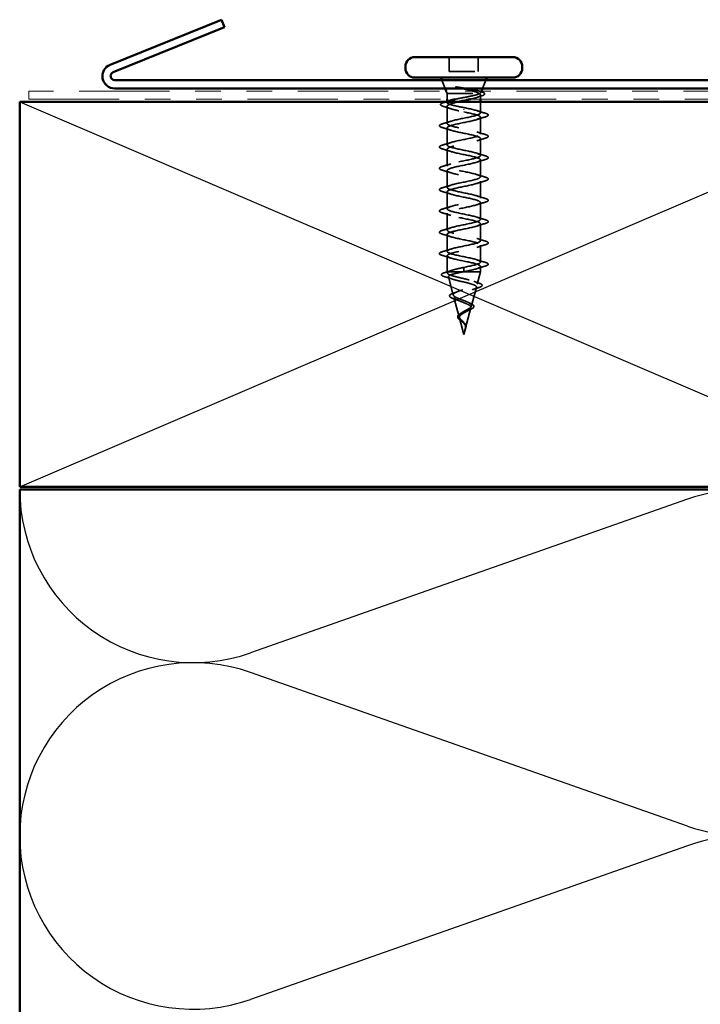
# Model space of a CAD drawing. Units: inches. Extents: x 0.6 to 33.4, y 0.6 to 21.4.
# Drawn here: x 8 to 10.7, y 12.1 to 15.9 of the extents above; entities that cross this region are included whole.
import ezdxf

# ---------------------------------------------------------------- set-up
doc = ezdxf.new("R2010")
doc.units = ezdxf.units.IN
doc.header["$LTSCALE"] = 2
doc.header["$MEASUREMENT"] = 0
doc.linetypes.add('DASHED', pattern=[0.2067, 0.1654, -0.0413])
doc.linetypes.add('DOUBLE_DASH_CHAIN', pattern=[1.2403, 0.6614, -0.0827, 0.1654, -0.0827, 0.1654, -0.0827])
for name, color, linetype, lineweight in [('Hidden (ANSI)', 7, 'DASHED', 35), ('Sketch Geometry (ANSI)', 7, 'Continuous', 25), ('Symbol (ANSI)', 7, 'Continuous', 25), ('Visible (ANSI)', 7, 'Continuous', 50)]:
    doc.layers.add(name, color=color, linetype=linetype, lineweight=lineweight)
doc.styles.add('Note Text (ANSI)', font='tahoma.ttf')
doc.dimstyles.new('Default (ANSI)$7', dxfattribs={"dimscale": 2, "dimtxt": 0.12, "dimasz": 0.098425, "dimexe": 0.125, "dimexo": 0.0625, "dimgap": 0.031496, "dimtad": 0, "dimtih": 1, "dimtoh": 1, "dimrnd": 1e-08, "dimzin": 4, "dimdsep": 46, "dimtxsty": 'Note Text (ANSI)', "dimcen": 0.09, "dimdle": 0.393701, "dimclrd": 256, "dimclre": 256, "dimclrt": 256, "dimadec": 0, "dimazin": 1, "dimtfac": 1, "dimtofl": 0, "dimtmove": 0, "dimatfit": 3, "dimfxl": 0, "dimtolj": 1, "dimtzin": 4, "dimlwd": -1, "dimlwe": -1, "dimarcsym": 0})

msp = doc.modelspace()

# ---------------------------------------------------------------- linework, layer by layer
at = {"layer": 'Hidden (ANSI)', "ltscale": 0.053232}
for p, q in [((9.68969, 15.78577), (9.68969, 15.72977)), ((9.80269, 15.78577), (9.80269, 15.72977))]:
    msp.add_line(p, q, dxfattribs=at)
at = {"layer": 'Hidden (ANSI)', "ltscale": 0.107515}
msp.add_line((9.68969, 15.72977), (9.80269, 15.72977), dxfattribs=at)
at = {"layer": 'Hidden (ANSI)', "ltscale": 0.032759}
for p, q in [((9.67312, 15.66377), (9.66022, 15.69577)), ((9.81925, 15.66377), (9.83215, 15.69577))]:
    msp.add_line(p, q, dxfattribs=at)
at = {"layer": 'Hidden (ANSI)', "ltscale": 0.010169}
msp.add_line((9.68119, 15.64377), (9.67715, 15.65377), dxfattribs=at)
at = {"layer": 'Hidden (ANSI)', "ltscale": 0.006265}
msp.add_line((9.81272, 15.64757), (9.81522, 15.65377), dxfattribs=at)
at = {"layer": 'Hidden (ANSI)', "ltscale": 0.173517}
msp.add_line((9.68119, 15.64377), (9.80753, 15.64377), dxfattribs=at)
at = {"layer": 'Hidden (ANSI)', "ltscale": 0.020852}
msp.add_line((9.68119, 15.64377), (9.68119, 15.62177), dxfattribs=at)
at = {"layer": 'Hidden (ANSI)', "ltscale": 0.003668}
msp.add_line((9.68119, 15.61279), (9.68119, 15.60884), dxfattribs=at)
at = {"layer": 'Hidden (ANSI)', "ltscale": 0.015427}
msp.add_line((9.81119, 15.63808), (9.81119, 15.62177), dxfattribs=at)
at = {"layer": 'Hidden (ANSI)', "ltscale": 0.041089}
msp.add_line((9.81119, 15.61177), (9.81119, 15.56852), dxfattribs=at)
at = {"layer": 'Hidden (ANSI)', "ltscale": 0.063883}
msp.add_line((9.68119, 15.59421), (9.68119, 15.52702), dxfattribs=at)
at = {"layer": 'Hidden (ANSI)', "ltscale": 0.002412}
for p, q in [((9.74619, 15.58174), (9.74619, 15.5798)), ((9.74619, 14.9573), (9.74619, 14.95924))]:
    msp.add_line(p, q, dxfattribs=at)
at = {"layer": 'Hidden (ANSI)', "ltscale": 0.062755}
for p, q in [((9.81119, 15.55152), (9.81119, 15.48552)), ((9.68119, 15.51002), (9.68119, 15.44402)), ((9.81119, 15.46852), (9.81119, 15.40252)), ((9.68119, 15.42702), (9.68119, 15.36102)), ((9.81119, 15.38552), (9.81119, 15.31952)), ((9.68119, 15.34402), (9.68119, 15.27802)), ((9.81119, 15.30252), (9.81119, 15.23652)), ((9.68119, 15.26102), (9.68119, 15.19502)), ((9.81119, 15.21952), (9.81119, 15.15352)), ((9.68119, 15.17802), (9.68119, 15.11202)), ((9.81119, 15.13652), (9.81119, 15.07052)), ((9.68119, 15.09502), (9.68119, 15.02902)), ((9.81119, 15.05352), (9.81119, 14.98752))]:
    msp.add_line(p, q, dxfattribs=at)
at = {"layer": 'Hidden (ANSI)', "ltscale": 0.060136}
msp.add_line((9.68119, 15.01202), (9.68119, 14.94877), dxfattribs=at)
at = {"layer": 'Hidden (ANSI)', "ltscale": 0.028664}
for p, q in [((9.74619, 14.96677), (9.74619, 14.95924)), ((9.74619, 14.9573), (9.74619, 14.94977))]:
    msp.add_line(p, q, dxfattribs=at)
at = {"layer": 'Hidden (ANSI)', "ltscale": 0.020614}
msp.add_line((9.81119, 14.97052), (9.81119, 14.94877), dxfattribs=at)
at = {"layer": 'Hidden (ANSI)', "ltscale": 0.020374}
msp.add_line((9.68119, 14.94877), (9.68471, 14.94877), dxfattribs=at)
at = {"layer": 'Hidden (ANSI)', "ltscale": 0.004328}
msp.add_line((9.68239, 14.94428), (9.68119, 14.94877), dxfattribs=at)
at = {"layer": 'Hidden (ANSI)', "ltscale": 0.071462}
msp.add_line((9.68471, 14.94877), (9.74073, 14.94877), dxfattribs=at)
at = {"layer": 'Hidden (ANSI)', "ltscale": 0.069707}
msp.add_line((9.70521, 14.85895), (9.68627, 14.92976), dxfattribs=at)
at = {"layer": 'Hidden (ANSI)', "ltscale": 0.102337}
msp.add_line((9.74073, 14.94877), (9.81119, 14.94877), dxfattribs=at)
at = {"layer": 'Hidden (ANSI)', "ltscale": 0.046387}
msp.add_line((9.79857, 14.90162), (9.81119, 14.94877), dxfattribs=at)
at = {"layer": 'Hidden (ANSI)', "ltscale": 0.072171}
msp.add_line((9.77575, 14.81629), (9.79536, 14.8896), dxfattribs=at)
at = {"layer": 'Hidden (ANSI)', "ltscale": 0.074634}
msp.add_line((9.72803, 14.77363), (9.70776, 14.84943), dxfattribs=at)
at = {"layer": 'Hidden (ANSI)', "ltscale": 0.077103}
msp.add_line((9.75292, 14.73096), (9.77387, 14.80927), dxfattribs=at)
at = {"layer": 'Hidden (ANSI)', "ltscale": 0.062337}
msp.add_line((9.74619, 14.70577), (9.72924, 14.76911), dxfattribs=at)
at = {"layer": 'Hidden (ANSI)', "ltscale": 0.022741}
msp.add_line((9.74619, 14.70577), (9.75238, 14.72894), dxfattribs=at)
at = {"layer": 'Hidden (ANSI)', "ltscale": 0.014703}
msp.add_open_spline([(9.72474, 15.66857), (9.72273, 15.66888), (9.72069, 15.66914), (9.71699, 15.66946), (9.71564, 15.66951), (9.71474, 15.66941), (9.71454, 15.66938), (9.71438, 15.66931), (9.71435, 15.66929), (9.71432, 15.66926), (9.71431, 15.66925), (9.71429, 15.66922), (9.71429, 15.66921), (9.71429, 15.66918), (9.7143, 15.66917), (9.71431, 15.66914), (9.71432, 15.66913), (9.71435, 15.66909), (9.71437, 15.66906), (9.71446, 15.66899), (9.71456, 15.66894), (9.71499, 15.66872), (9.71552, 15.66855), (9.71662, 15.66823), (9.71741, 15.66804), (9.71815, 15.66788)], degree=3, knots=[0, 0, 0, 0, 0.015878436, 0.015878436, 0.030496322, 0.030496322, 0.033768739, 0.033768739, 0.034516096, 0.034516096, 0.034934038, 0.034934038, 0.035218632, 0.035218632, 0.035484827, 0.035484827, 0.035833283, 0.035833283, 0.03649102, 0.03649102, 0.038229075, 0.038229075, 0.045138635, 0.045138635, 0.057165667, 0.057165667, 0.057165667, 0.057165667], dxfattribs=at)
at = {"layer": 'Hidden (ANSI)', "ltscale": 0.105794}
msp.add_open_spline([(9.71815, 15.66788), (9.72747, 15.66586), (9.73725, 15.66382), (9.75632, 15.6597), (9.76543, 15.65766), (9.78139, 15.65363), (9.78821, 15.65168), (9.79916, 15.64773), (9.80327, 15.64578), (9.80585, 15.64377)], degree=3, knots=[0, 0, 0, 0, 0.07588897, 0.07588897, 0.1494652, 0.1494652, 0.21768686, 0.21768686, 0.28372234, 0.28372234, 0.28372234, 0.28372234], dxfattribs=at)
at = {"layer": 'Hidden (ANSI)', "ltscale": 0.148606}
msp.add_open_spline([(9.80753, 15.64377), (9.81097, 15.64527), (9.81277, 15.64674), (9.81297, 15.64971), (9.81129, 15.65118), (9.80453, 15.65415), (9.79945, 15.65561), (9.78645, 15.65858), (9.77861, 15.66004), (9.76293, 15.6627), (9.75547, 15.66387), (9.74012, 15.66623), (9.73232, 15.6674), (9.72474, 15.66857)], degree=3, knots=[0, 0, 0, 0, 0.06713685, 0.06713685, 0.13596331, 0.13596331, 0.20647998, 0.20647998, 0.27868739, 0.27868739, 0.33737749, 0.33737749, 0.39716778, 0.39716778, 0.39716778, 0.39716778], dxfattribs=at)
at = {"layer": 'Hidden (ANSI)', "ltscale": 0.010335}
msp.add_open_spline([(9.80302, 15.65445), (9.80646, 15.65337), (9.80991, 15.65231), (9.81338, 15.65126)], degree=3, dxfattribs=at)
at = {"layer": 'Hidden (ANSI)', "ltscale": 0.088703}
msp.add_open_spline([(9.81338, 15.65126), (9.81829, 15.64978), (9.82201, 15.6483), (9.82679, 15.64517), (9.82801, 15.64307), (9.82636, 15.6395), (9.82454, 15.63824), (9.81995, 15.63609), (9.81756, 15.63521), (9.81475, 15.63435)], degree=3, knots=[0, 0, 0, 0, 0.06778169, 0.06778169, 0.13659621, 0.13659621, 0.19471937, 0.19471937, 0.23594903, 0.23594903, 0.23594903, 0.23594903], dxfattribs=at)
at = {"layer": 'Hidden (ANSI)', "ltscale": 0.008828}
msp.add_open_spline([(9.66887, 15.60912), (9.67186, 15.60999), (9.67484, 15.61088), (9.67781, 15.61177)], degree=3, dxfattribs=at)
at = {"layer": 'Hidden (ANSI)', "ltscale": 0.179}
msp.add_open_spline([(9.72618, 15.61177), (9.72416, 15.61132), (9.72217, 15.61086), (9.71227, 15.60854), (9.70511, 15.6067), (9.69316, 15.60298), (9.6885, 15.60114), (9.68235, 15.59742), (9.68092, 15.59557), (9.68153, 15.59185), (9.68356, 15.59001), (9.69083, 15.58629), (9.696, 15.58445), (9.70834, 15.58087), (9.71522, 15.57916), (9.7302, 15.57571), (9.73816, 15.574), (9.74619, 15.57227)], degree=3, knots=[0.38827309, 0.38827309, 0.38827309, 0.38827309, 0.40489037, 0.40489037, 0.4723721, 0.4723721, 0.53985383, 0.53985383, 0.60733556, 0.60733556, 0.67481729, 0.67481729, 0.74229902, 0.74229902, 0.8048716, 0.8048716, 0.86744418, 0.86744418, 0.86744418, 0.86744418], dxfattribs=at)
at = {"layer": 'Hidden (ANSI)', "ltscale": 0.13923}
msp.add_open_spline([(9.74619, 15.58927), (9.73757, 15.59092), (9.72903, 15.59256), (9.71313, 15.59586), (9.70592, 15.5975), (9.69383, 15.6008), (9.68906, 15.60244), (9.68265, 15.60574), (9.68106, 15.60737), (9.68132, 15.61068), (9.68317, 15.61231), (9.6886, 15.61492), (9.69109, 15.61586), (9.69404, 15.61681)], degree=3, knots=[0, 0, 0, 0, 0.06687142, 0.06687142, 0.13374283, 0.13374283, 0.20061425, 0.20061425, 0.26748567, 0.26748567, 0.33435708, 0.33435708, 0.37282678, 0.37282678, 0.37282678, 0.37282678], dxfattribs=at)
at = {"layer": 'Hidden (ANSI)', "ltscale": 0.111225}
msp.add_open_spline([(9.71319, 15.62177), (9.71629, 15.62246), (9.71954, 15.62315), (9.73097, 15.62549), (9.73955, 15.62713), (9.75678, 15.63043), (9.76526, 15.63207), (9.78095, 15.63537), (9.788, 15.63701), (9.79689, 15.63951), (9.79957, 15.64036), (9.80416, 15.64207), (9.80606, 15.64292), (9.80753, 15.64377)], degree=3, knots=[0.44006249, 0.44006249, 0.44006249, 0.44006249, 0.46809992, 0.46809992, 0.53497133, 0.53497133, 0.60184275, 0.60184275, 0.66871417, 0.66871417, 0.70324308, 0.70324308, 0.737772, 0.737772, 0.737772, 0.737772], dxfattribs=at)
at = {"layer": 'Hidden (ANSI)', "ltscale": 0.099652}
msp.add_open_spline([(9.80585, 15.64377), (9.80929, 15.64191), (9.8111, 15.64007), (9.81127, 15.63635), (9.80962, 15.63451), (9.80306, 15.63079), (9.79821, 15.62895), (9.78621, 15.62531), (9.7793, 15.62355), (9.77169, 15.62177)], degree=3, knots=[0, 0, 0, 0, 0.06748173, 0.06748173, 0.13496346, 0.13496346, 0.20244519, 0.20244519, 0.26693205, 0.26693205, 0.26693205, 0.26693205], dxfattribs=at)
at = {"layer": 'Hidden (ANSI)', "ltscale": 0.018879}
msp.add_open_spline([(9.81475, 15.63435), (9.80847, 15.63241), (9.80223, 15.63042), (9.7961, 15.62837)], degree=3, dxfattribs=at)
at = {"layer": 'Hidden (ANSI)', "ltscale": 0.090202}
msp.add_open_spline([(9.66777, 15.59347), (9.66281, 15.59495), (9.6593, 15.59642), (9.65638, 15.59897), (9.65574, 15.59998), (9.65574, 15.60291), (9.65729, 15.60434), (9.66188, 15.60682), (9.66497, 15.60797), (9.66887, 15.60912)], degree=3, knots=[0, 0, 0, 0, 0.07823642, 0.07823642, 0.11746311, 0.11746311, 0.18161919, 0.18161919, 0.24008214, 0.24008214, 0.24008214, 0.24008214], dxfattribs=at)
at = {"layer": 'Hidden (ANSI)', "ltscale": 0.028762}
msp.add_open_spline([(9.69627, 15.5845), (9.68695, 15.58763), (9.67738, 15.59059), (9.66777, 15.59347)], degree=3, dxfattribs=at)
at = {"layer": 'Hidden (ANSI)', "ltscale": 1.076982}
for points, knots in [([(9.74619, 14.96677), (9.77295, 14.97221), (9.79875, 14.97765), (9.80756, 14.98309), (9.81637, 14.98853), (9.80756, 14.99397), (9.7866, 14.99941), (9.76564, 15.00485), (9.73404, 15.01029), (9.71142, 15.01572), (9.68881, 15.02116), (9.67681, 15.0266), (9.68288, 15.03204), (9.68895, 15.03748), (9.71264, 15.04292), (9.73926, 15.04836), (9.76587, 15.0538), (9.79347, 15.05924), (9.80493, 15.06468), (9.81639, 15.07012), (9.81087, 15.07556), (9.7918, 15.081), (9.77273, 15.08644), (9.74149, 15.09187), (9.71748, 15.09731), (9.69347, 15.10275), (9.67841, 15.10819), (9.68167, 15.11363), (9.68492, 15.11907), (9.70625, 15.12451), (9.73241, 15.12995), (9.75856, 15.13539), (9.78766, 15.14083), (9.80163, 15.14627), (9.8156, 15.15171), (9.81343, 15.15715), (9.79647, 15.16259), (9.77952, 15.16802), (9.74899, 15.17346), (9.72386, 15.1789), (9.69872, 15.18434), (9.68079, 15.18978), (9.68119, 15.19522), (9.6816, 15.20066), (9.70031, 15.2061), (9.72571, 15.21154), (9.75112, 15.21698), (9.78137, 15.22242), (9.7977, 15.22786), (9.81402, 15.2333), (9.81523, 15.23874), (9.80058, 15.24417), (9.78593, 15.24961), (9.75646, 15.25505), (9.73049, 15.26049), (9.70452, 15.26593), (9.68391, 15.27137), (9.68146, 15.27681), (9.67901, 15.28225), (9.69489, 15.28769), (9.71925, 15.29313), (9.74361, 15.29857), (9.77469, 15.30401), (9.79318, 15.30945), (9.81167, 15.31489), (9.81624, 15.32032), (9.80406, 15.32576), (9.79188, 15.3312), (9.76382, 15.33664), (9.73731, 15.34208), (9.71079, 15.34752), (9.68774, 15.35296), (9.68246, 15.3584), (9.67718, 15.36384), (9.69006, 15.36928), (9.7131, 15.37472), (9.73614, 15.38016), (9.76767, 15.3856), (9.78812, 15.39104), (9.80857, 15.39647), (9.81646, 15.40191), (9.80689, 15.40735), (9.79731, 15.41279), (9.77097, 15.41823), (9.74422, 15.42367), (9.71747, 15.42911), (9.69223, 15.43455), (9.68419, 15.43999), (9.67615, 15.44543), (9.68587, 15.45087), (9.70733, 15.45631), (9.72878, 15.46175), (9.76042, 15.46719), (9.78259, 15.47262), (9.80476, 15.47806), (9.81587, 15.4835), (9.80902, 15.48894), (9.80216, 15.49438), (9.77784, 15.49982), (9.75116, 15.50526), (9.72447, 15.5107), (9.69735, 15.51614), (9.68663, 15.52158), (9.67591, 15.52702), (9.68237, 15.53246), (9.70199, 15.5379), (9.72162, 15.54333), (9.753, 15.54877), (9.77664, 15.55421), (9.80029, 15.55965), (9.81449, 15.56509), (9.81043, 15.57053), (9.80638, 15.57597), (9.78435, 15.58141), (9.75804, 15.58685), (9.75413, 15.58766), (9.75016, 15.58846), (9.74619, 15.58927)], [-47.1238898, -47.1238898, -47.1238898, -47.1238898, -45.8886129, -45.8886129, -45.8886129, -44.6533359, -44.6533359, -44.6533359, -43.418059, -43.418059, -43.418059, -42.182782, -42.182782, -42.182782, -40.9475051, -40.9475051, -40.9475051, -39.7122281, -39.7122281, -39.7122281, -38.4769512, -38.4769512, -38.4769512, -37.2416742, -37.2416742, -37.2416742, -36.0063973, -36.0063973, -36.0063973, -34.7711204, -34.7711204, -34.7711204, -33.5358434, -33.5358434, -33.5358434, -32.3005665, -32.3005665, -32.3005665, -31.0652895, -31.0652895, -31.0652895, -29.8300126, -29.8300126, -29.8300126, -28.5947356, -28.5947356, -28.5947356, -27.3594587, -27.3594587, -27.3594587, -26.1241817, -26.1241817, -26.1241817, -24.8889048, -24.8889048, -24.8889048, -23.6536278, -23.6536278, -23.6536278, -22.4183509, -22.4183509, -22.4183509, -21.183074, -21.183074, -21.183074, -19.947797, -19.947797, -19.947797, -18.7125201, -18.7125201, -18.7125201, -17.4772431, -17.4772431, -17.4772431, -16.2419662, -16.2419662, -16.2419662, -15.0066892, -15.0066892, -15.0066892, -13.7714123, -13.7714123, -13.7714123, -12.5361353, -12.5361353, -12.5361353, -11.3008584, -11.3008584, -11.3008584, -10.0655815, -10.0655815, -10.0655815, -8.8303045, -8.8303045, -8.8303045, -7.5950276, -7.5950276, -7.5950276, -6.3597506, -6.3597506, -6.3597506, -5.1244737, -5.1244737, -5.1244737, -3.8891967, -3.8891967, -3.8891967, -2.6539198, -2.6539198, -2.6539198, -1.4186428, -1.4186428, -1.4186428, -0.1833659, -0.1833659, -0.1833659, 0, 0, 0, 0]), ([(9.74619, 15.57227), (9.77295, 15.56683), (9.79875, 15.56139), (9.80756, 15.55595), (9.81637, 15.55051), (9.80756, 15.54508), (9.7866, 15.53964), (9.76564, 15.5342), (9.73404, 15.52876), (9.71142, 15.52332), (9.68881, 15.51788), (9.67681, 15.51244), (9.68288, 15.507), (9.68895, 15.50156), (9.71264, 15.49612), (9.73926, 15.49068), (9.76587, 15.48524), (9.79347, 15.4798), (9.80493, 15.47436), (9.81639, 15.46893), (9.81087, 15.46349), (9.7918, 15.45805), (9.77273, 15.45261), (9.74149, 15.44717), (9.71748, 15.44173), (9.69347, 15.43629), (9.67841, 15.43085), (9.68167, 15.42541), (9.68492, 15.41997), (9.70625, 15.41453), (9.73241, 15.40909), (9.75856, 15.40365), (9.78766, 15.39821), (9.80163, 15.39278), (9.8156, 15.38734), (9.81343, 15.3819), (9.79647, 15.37646), (9.77952, 15.37102), (9.74899, 15.36558), (9.72386, 15.36014), (9.69872, 15.3547), (9.68079, 15.34926), (9.68119, 15.34382), (9.6816, 15.33838), (9.70031, 15.33294), (9.72571, 15.3275), (9.75112, 15.32206), (9.78137, 15.31663), (9.7977, 15.31119), (9.81402, 15.30575), (9.81523, 15.30031), (9.80058, 15.29487), (9.78593, 15.28943), (9.75646, 15.28399), (9.73049, 15.27855), (9.70452, 15.27311), (9.68391, 15.26767), (9.68146, 15.26223), (9.67901, 15.25679), (9.69489, 15.25135), (9.71925, 15.24591), (9.74361, 15.24048), (9.77469, 15.23504), (9.79318, 15.2296), (9.81167, 15.22416), (9.81624, 15.21872), (9.80406, 15.21328), (9.79188, 15.20784), (9.76382, 15.2024), (9.73731, 15.19696), (9.71079, 15.19152), (9.68774, 15.18608), (9.68246, 15.18064), (9.67718, 15.1752), (9.69006, 15.16976), (9.7131, 15.16433), (9.73614, 15.15889), (9.76767, 15.15345), (9.78812, 15.14801), (9.80857, 15.14257), (9.81646, 15.13713), (9.80689, 15.13169), (9.79731, 15.12625), (9.77097, 15.12081), (9.74422, 15.11537), (9.71747, 15.10993), (9.69223, 15.10449), (9.68419, 15.09905), (9.67615, 15.09361), (9.68587, 15.08818), (9.70733, 15.08274), (9.72878, 15.0773), (9.76042, 15.07186), (9.78259, 15.06642), (9.80476, 15.06098), (9.81587, 15.05554), (9.80902, 15.0501), (9.80216, 15.04466), (9.77784, 15.03922), (9.75116, 15.03378), (9.72447, 15.02834), (9.69735, 15.0229), (9.68663, 15.01747), (9.67591, 15.01203), (9.68237, 15.00659), (9.70199, 15.00115), (9.72162, 14.99571), (9.753, 14.99027), (9.77664, 14.98483), (9.80029, 14.97939), (9.81449, 14.97395), (9.81043, 14.96851), (9.80638, 14.96307), (9.78435, 14.95763), (9.75804, 14.95219), (9.75413, 14.95139), (9.75016, 14.95058), (9.74619, 14.94977)], [0, 0, 0, 0, 1.2352769, 1.2352769, 1.2352769, 2.4705539, 2.4705539, 2.4705539, 3.7058308, 3.7058308, 3.7058308, 4.9411078, 4.9411078, 4.9411078, 6.1763847, 6.1763847, 6.1763847, 7.4116617, 7.4116617, 7.4116617, 8.6469386, 8.6469386, 8.6469386, 9.8822156, 9.8822156, 9.8822156, 11.1174925, 11.1174925, 11.1174925, 12.3527695, 12.3527695, 12.3527695, 13.5880464, 13.5880464, 13.5880464, 14.8233233, 14.8233233, 14.8233233, 16.0586003, 16.0586003, 16.0586003, 17.2938772, 17.2938772, 17.2938772, 18.5291542, 18.5291542, 18.5291542, 19.7644311, 19.7644311, 19.7644311, 20.9997081, 20.9997081, 20.9997081, 22.234985, 22.234985, 22.234985, 23.470262, 23.470262, 23.470262, 24.7055389, 24.7055389, 24.7055389, 25.9408158, 25.9408158, 25.9408158, 27.1760928, 27.1760928, 27.1760928, 28.4113697, 28.4113697, 28.4113697, 29.6466467, 29.6466467, 29.6466467, 30.8819236, 30.8819236, 30.8819236, 32.1172006, 32.1172006, 32.1172006, 33.3524775, 33.3524775, 33.3524775, 34.5877545, 34.5877545, 34.5877545, 35.8230314, 35.8230314, 35.8230314, 37.0583084, 37.0583084, 37.0583084, 38.2935853, 38.2935853, 38.2935853, 39.5288622, 39.5288622, 39.5288622, 40.7641392, 40.7641392, 40.7641392, 41.9994161, 41.9994161, 41.9994161, 43.2346931, 43.2346931, 43.2346931, 44.46997, 44.46997, 44.46997, 45.705247, 45.705247, 45.705247, 46.9405239, 46.9405239, 46.9405239, 47.1238898, 47.1238898, 47.1238898, 47.1238898])]:
    msp.add_open_spline(points, degree=3, knots=knots, dxfattribs=at)
at = {"layer": 'Hidden (ANSI)', "ltscale": 0.031888}
for points in [[(9.79721, 15.57735), (9.80762, 15.57393), (9.81828, 15.57071), (9.82897, 15.56757)], [(9.6634, 15.52607), (9.67409, 15.52921), (9.68475, 15.53243), (9.69516, 15.53585)], [(9.82897, 15.55247), (9.81828, 15.54933), (9.80762, 15.54611), (9.79721, 15.5427)], [(9.69516, 15.5012), (9.68475, 15.50461), (9.67409, 15.50783), (9.6634, 15.51097)], [(9.79721, 15.49435), (9.80762, 15.49093), (9.81828, 15.48771), (9.82897, 15.48457)], [(9.82897, 15.46947), (9.81828, 15.46633), (9.80762, 15.46311), (9.79721, 15.4597)], [(9.6634, 15.44307), (9.67409, 15.44621), (9.68475, 15.44943), (9.69516, 15.45285)], [(9.69516, 15.4182), (9.68475, 15.42161), (9.67409, 15.42483), (9.6634, 15.42797)], [(9.79721, 15.41135), (9.80762, 15.40793), (9.81828, 15.40471), (9.82897, 15.40157)], [(9.82897, 15.38647), (9.81828, 15.38333), (9.80762, 15.38011), (9.79721, 15.3767)], [(9.6634, 15.36007), (9.67409, 15.36321), (9.68475, 15.36643), (9.69516, 15.36985)], [(9.69516, 15.3352), (9.68475, 15.33861), (9.67409, 15.34183), (9.6634, 15.34497)], [(9.79721, 15.32835), (9.80762, 15.32493), (9.81828, 15.32171), (9.82897, 15.31857)], [(9.6634, 15.27707), (9.67409, 15.28021), (9.68475, 15.28343), (9.69516, 15.28685)], [(9.82897, 15.30347), (9.81828, 15.30033), (9.80762, 15.29711), (9.79721, 15.2937)], [(9.69516, 15.2522), (9.68475, 15.25561), (9.67409, 15.25883), (9.6634, 15.26197)], [(9.79721, 15.24535), (9.80762, 15.24193), (9.81828, 15.23871), (9.82897, 15.23557)], [(9.6634, 15.19407), (9.67409, 15.19721), (9.68475, 15.20043), (9.69516, 15.20385)], [(9.82897, 15.22047), (9.81828, 15.21733), (9.80762, 15.21411), (9.79721, 15.2107)], [(9.69516, 15.1692), (9.68475, 15.17261), (9.67409, 15.17583), (9.6634, 15.17897)], [(9.79721, 15.16235), (9.80762, 15.15893), (9.81828, 15.15571), (9.82897, 15.15257)], [(9.6634, 15.11107), (9.67409, 15.11421), (9.68475, 15.11743), (9.69516, 15.12085)], [(9.82897, 15.13747), (9.81828, 15.13433), (9.80762, 15.13111), (9.79721, 15.1277)], [(9.69516, 15.0862), (9.68475, 15.08961), (9.67409, 15.09283), (9.6634, 15.09597)], [(9.79721, 15.07935), (9.80762, 15.07593), (9.81828, 15.07271), (9.82897, 15.06957)], [(9.6634, 15.02807), (9.67409, 15.03121), (9.68475, 15.03443), (9.69516, 15.03785)], [(9.82897, 15.05447), (9.81828, 15.05133), (9.80762, 15.04811), (9.79721, 15.0447)], [(9.69516, 15.0032), (9.68475, 15.00661), (9.67409, 15.00983), (9.6634, 15.01297)], [(9.79721, 14.99635), (9.80762, 14.99293), (9.81828, 14.98971), (9.82897, 14.98657)], [(9.82897, 14.97147), (9.81828, 14.96833), (9.80762, 14.96511), (9.79721, 14.9617)]]:
    msp.add_open_spline(points, degree=3, dxfattribs=at)
at = {"layer": 'Hidden (ANSI)', "ltscale": 0.090851}
for points in [[(9.82897, 15.56757), (9.83403, 15.56609), (9.83759, 15.56463), (9.84055, 15.56211), (9.8412, 15.5611), (9.84116, 15.55814), (9.83953, 15.55675), (9.83505, 15.55445), (9.83234, 15.55346), (9.82897, 15.55247)], [(9.6634, 15.51097), (9.65834, 15.51245), (9.65478, 15.51391), (9.65182, 15.51643), (9.65117, 15.51744), (9.65121, 15.5204), (9.65284, 15.52179), (9.65732, 15.52409), (9.66003, 15.52509), (9.6634, 15.52607)], [(9.82897, 15.48457), (9.83403, 15.48309), (9.83759, 15.48163), (9.84055, 15.47911), (9.8412, 15.4781), (9.84116, 15.47514), (9.83953, 15.47375), (9.83505, 15.47145), (9.83234, 15.47046), (9.82897, 15.46947)], [(9.6634, 15.42797), (9.65834, 15.42945), (9.65478, 15.43091), (9.65182, 15.43343), (9.65117, 15.43444), (9.65121, 15.4374), (9.65284, 15.43879), (9.65732, 15.44109), (9.66003, 15.44209), (9.6634, 15.44307)], [(9.82897, 15.40157), (9.83403, 15.40009), (9.83759, 15.39863), (9.84055, 15.39611), (9.8412, 15.3951), (9.84116, 15.39214), (9.83953, 15.39075), (9.83505, 15.38845), (9.83234, 15.38746), (9.82897, 15.38647)], [(9.6634, 15.34497), (9.65834, 15.34645), (9.65478, 15.34791), (9.65182, 15.35043), (9.65117, 15.35144), (9.65121, 15.3544), (9.65284, 15.35579), (9.65732, 15.35809), (9.66003, 15.35909), (9.6634, 15.36007)], [(9.82897, 15.31857), (9.83403, 15.31709), (9.83759, 15.31563), (9.84055, 15.31311), (9.8412, 15.3121), (9.84116, 15.30914), (9.83953, 15.30775), (9.83505, 15.30545), (9.83234, 15.30446), (9.82897, 15.30347)], [(9.6634, 15.26197), (9.65834, 15.26345), (9.65478, 15.26491), (9.65182, 15.26743), (9.65117, 15.26844), (9.65121, 15.2714), (9.65284, 15.27279), (9.65732, 15.27509), (9.66003, 15.27609), (9.6634, 15.27707)], [(9.82897, 15.23557), (9.83403, 15.23409), (9.83759, 15.23263), (9.84055, 15.23011), (9.8412, 15.2291), (9.84116, 15.22614), (9.83953, 15.22475), (9.83505, 15.22245), (9.83234, 15.22146), (9.82897, 15.22047)], [(9.6634, 15.17897), (9.65834, 15.18045), (9.65478, 15.18191), (9.65182, 15.18443), (9.65117, 15.18544), (9.65121, 15.1884), (9.65284, 15.18979), (9.65732, 15.19209), (9.66003, 15.19309), (9.6634, 15.19407)], [(9.82897, 15.15257), (9.83403, 15.15109), (9.83759, 15.14963), (9.84055, 15.14711), (9.8412, 15.1461), (9.84116, 15.14314), (9.83953, 15.14175), (9.83505, 15.13945), (9.83234, 15.13846), (9.82897, 15.13747)], [(9.6634, 15.09597), (9.65834, 15.09745), (9.65478, 15.09891), (9.65182, 15.10143), (9.65117, 15.10244), (9.65121, 15.1054), (9.65284, 15.10679), (9.65732, 15.10909), (9.66003, 15.11009), (9.6634, 15.11107)], [(9.82897, 15.06957), (9.83403, 15.06809), (9.83759, 15.06663), (9.84055, 15.06411), (9.8412, 15.0631), (9.84116, 15.06014), (9.83953, 15.05875), (9.83505, 15.05645), (9.83234, 15.05546), (9.82897, 15.05447)], [(9.6634, 15.01297), (9.65834, 15.01445), (9.65478, 15.01591), (9.65182, 15.01843), (9.65117, 15.01944), (9.65121, 15.0224), (9.65284, 15.02379), (9.65732, 15.02609), (9.66003, 15.02709), (9.6634, 15.02807)], [(9.82897, 14.98657), (9.83403, 14.98509), (9.83759, 14.98363), (9.84055, 14.98111), (9.8412, 14.9801), (9.84116, 14.97714), (9.83953, 14.97575), (9.83505, 14.97345), (9.83234, 14.97246), (9.82897, 14.97147)]]:
    msp.add_open_spline(points, degree=3, knots=[0, 0, 0, 0, 0.08068206, 0.08068206, 0.12137804, 0.12137804, 0.18811443, 0.18811443, 0.24184971, 0.24184971, 0.24184971, 0.24184971], dxfattribs=at)
at = {"layer": 'Hidden (ANSI)', "ltscale": 0.078553}
msp.add_open_spline([(9.68471, 14.94877), (9.68752, 14.95071), (9.69196, 14.95263), (9.70352, 14.9565), (9.71054, 14.95842), (9.72271, 14.96143), (9.72726, 14.96249), (9.73661, 14.96463), (9.74139, 14.9657), (9.74619, 14.96677)], degree=3, knots=[0, 0, 0, 0, 0.06772236, 0.06772236, 0.13544473, 0.13544473, 0.17287087, 0.17287087, 0.21029702, 0.21029702, 0.21029702, 0.21029702], dxfattribs=at)
at = {"layer": 'Hidden (ANSI)', "ltscale": 0.089635}
msp.add_open_spline([(9.67289, 14.92989), (9.66787, 14.93136), (9.66413, 14.93283), (9.65943, 14.93595), (9.65838, 14.93819), (9.6605, 14.9416), (9.66246, 14.94278), (9.66688, 14.94465), (9.66873, 14.9453), (9.67084, 14.94594)], degree=3, knots=[0, 0, 0, 0, 0.07164699, 0.07164699, 0.14483003, 0.14483003, 0.20533237, 0.20533237, 0.23843808, 0.23843808, 0.23843808, 0.23843808], dxfattribs=at)
at = {"layer": 'Hidden (ANSI)', "ltscale": 0.02659}
msp.add_open_spline([(9.67084, 14.94594), (9.67969, 14.94864), (9.6885, 14.95142), (9.69708, 14.95434)], degree=3, dxfattribs=at)
at = {"layer": 'Hidden (ANSI)', "ltscale": 0.028509}
msp.add_open_spline([(9.70126, 14.92112), (9.69197, 14.92418), (9.68244, 14.92708), (9.67289, 14.92989)], degree=3, dxfattribs=at)
at = {"layer": 'Hidden (ANSI)', "ltscale": 0.504207}
msp.add_open_spline([(9.74619, 14.79496), (9.74975, 14.79699), (9.75342, 14.79894), (9.76055, 14.80288), (9.76391, 14.80481), (9.76973, 14.80871), (9.77207, 14.81063), (9.77529, 14.81449), (9.77607, 14.81639), (9.77585, 14.82022), (9.77479, 14.82211), (9.77089, 14.82591), (9.76805, 14.82779), (9.76092, 14.83157), (9.75668, 14.83344), (9.74739, 14.8372), (9.74243, 14.83905), (9.73251, 14.8428), (9.72767, 14.84465), (9.71885, 14.84838), (9.715, 14.85022), (9.70892, 14.85394), (9.70681, 14.85577), (9.70472, 14.85947), (9.70482, 14.8613), (9.70734, 14.865), (9.70979, 14.86682), (9.71677, 14.8705), (9.72129, 14.87232), (9.73181, 14.876), (9.73774, 14.87781), (9.75023, 14.88148), (9.75666, 14.88329), (9.76912, 14.88694), (9.775, 14.88875), (9.78534, 14.8924), (9.78965, 14.89421), (9.79602, 14.89785), (9.79796, 14.89965), (9.7991, 14.90329), (9.79823, 14.90509), (9.79368, 14.90873), (9.78999, 14.91052), (9.78021, 14.91415), (9.77417, 14.91595), (9.7605, 14.91957), (9.75298, 14.92136), (9.73747, 14.92498), (9.72963, 14.92677), (9.71471, 14.93039), (9.70781, 14.93218), (9.69592, 14.93579), (9.69111, 14.93758), (9.68477, 14.94095), (9.68298, 14.94251), (9.68191, 14.94565), (9.68268, 14.94721), (9.68471, 14.94877)], degree=3, knots=[0, 0, 0, 0, 0.0315308, 0.0315308, 0.0641805, 0.0641805, 0.0979786, 0.0979786, 0.1329491, 0.1329491, 0.1691118, 0.1691118, 0.2064833, 0.2064833, 0.2450775, 0.2450775, 0.2849064, 0.2849064, 0.3259802, 0.3259802, 0.3683075, 0.3683075, 0.4118959, 0.4118959, 0.4567522, 0.4567522, 0.5028821, 0.5028821, 0.5502906, 0.5502906, 0.5989824, 0.5989824, 0.6489613, 0.6489613, 0.7002309, 0.7002309, 0.7527945, 0.7527945, 0.8066547, 0.8066547, 0.8618141, 0.8618141, 0.918275, 0.918275, 0.9760395, 0.9760395, 1.0351092, 1.0351092, 1.095486, 1.095486, 1.1571712, 1.1571712, 1.2201662, 1.2201662, 1.2761521, 1.2761521, 1.3331843, 1.3331843, 1.3331843, 1.3331843], dxfattribs=at)
at = {"layer": 'Hidden (ANSI)', "ltscale": 0.544082}
msp.add_open_spline([(9.74073, 14.94877), (9.73228, 14.9471), (9.72414, 14.94542), (9.70961, 14.94204), (9.70333, 14.94036), (9.69345, 14.93697), (9.68991, 14.93529), (9.68602, 14.9319), (9.68565, 14.93023), (9.6881, 14.92683), (9.69083, 14.92515), (9.69897, 14.92176), (9.70425, 14.92008), (9.71659, 14.91668), (9.72349, 14.91499), (9.73793, 14.91159), (9.74531, 14.90991), (9.75953, 14.9065), (9.76623, 14.90482), (9.77803, 14.90141), (9.78304, 14.89972), (9.7907, 14.8963), (9.79332, 14.89461), (9.79584, 14.8912), (9.79577, 14.8895), (9.79301, 14.88608), (9.7904, 14.88439), (9.78306, 14.88096), (9.77845, 14.87926), (9.76791, 14.87583), (9.76213, 14.87413), (9.75023, 14.87069), (9.74425, 14.86898), (9.73296, 14.86554), (9.72774, 14.86383), (9.71881, 14.86038), (9.71515, 14.85867), (9.70988, 14.8552), (9.70827, 14.85349), (9.70729, 14.85002), (9.70787, 14.8483), (9.71108, 14.84482), (9.71362, 14.8431), (9.72024, 14.8396), (9.72421, 14.83788), (9.73293, 14.83437), (9.73758, 14.83264), (9.74683, 14.82912), (9.75134, 14.82738), (9.75954, 14.82384), (9.76316, 14.82209), (9.769, 14.81854), (9.77119, 14.81678), (9.77385, 14.81321), (9.77433, 14.81145), (9.77359, 14.80785), (9.77241, 14.80607), (9.76866, 14.80245), (9.76617, 14.80066), (9.76066, 14.79723), (9.75783, 14.79564), (9.75199, 14.79242), (9.74905, 14.79083), (9.74619, 14.78919)], degree=3, knots=[0, 0, 0, 0, 0.0662455, 0.0662455, 0.1312266, 0.1312266, 0.1949439, 0.1949439, 0.2573984, 0.2573984, 0.3185909, 0.3185909, 0.3785225, 0.3785225, 0.4371941, 0.4371941, 0.4946071, 0.4946071, 0.5507627, 0.5507627, 0.6056626, 0.6056626, 0.6593082, 0.6593082, 0.7117016, 0.7117016, 0.7628447, 0.7628447, 0.8127399, 0.8127399, 0.8613896, 0.8613896, 0.9087967, 0.9087967, 0.9549645, 0.9549645, 0.9998965, 0.9998965, 1.0435967, 1.0435967, 1.0860698, 1.0860698, 1.1273208, 1.1273208, 1.1673558, 1.1673558, 1.2061815, 1.2061815, 1.2438056, 1.2438056, 1.2802371, 1.2802371, 1.3154864, 1.3154864, 1.3495657, 1.3495657, 1.3824892, 1.3824892, 1.4142741, 1.4142741, 1.4412543, 1.4412543, 1.4671582, 1.4671582, 1.4671582, 1.4671582], dxfattribs=at)
at = {"layer": 'Hidden (ANSI)', "ltscale": 0.005187}
msp.add_open_spline([(9.74619, 14.94977), (9.74436, 14.94944), (9.74255, 14.9491), (9.74073, 14.94877)], degree=3, dxfattribs=at)
at = {"layer": 'Hidden (ANSI)', "ltscale": 0.023076}
msp.add_open_spline([(9.80166, 14.8871), (9.79402, 14.88472), (9.78643, 14.88224), (9.77916, 14.87959)], degree=3, dxfattribs=at)
at = {"layer": 'Hidden (ANSI)', "ltscale": 0.020481}
msp.add_open_spline([(9.78488, 14.91242), (9.79131, 14.91005), (9.79797, 14.9078), (9.80469, 14.90562)], degree=3, dxfattribs=at)
at = {"layer": 'Hidden (ANSI)', "ltscale": 0.086567}
msp.add_open_spline([(9.80469, 14.90562), (9.80928, 14.90413), (9.81276, 14.90262), (9.8171, 14.89934), (9.81803, 14.89709), (9.81616, 14.89362), (9.81442, 14.89233), (9.80932, 14.88972), (9.80586, 14.88841), (9.80166, 14.8871)], degree=3, knots=[0, 0, 0, 0, 0.06376842, 0.06376842, 0.12768217, 0.12768217, 0.17854816, 0.17854816, 0.23016435, 0.23016435, 0.23016435, 0.23016435], dxfattribs=at)
at = {"layer": 'Hidden (ANSI)', "ltscale": 0.081682}
msp.add_open_spline([(9.70875, 14.84378), (9.70449, 14.84527), (9.70082, 14.84675), (9.69515, 14.84968), (9.69307, 14.85115), (9.69061, 14.85444), (9.69047, 14.8565), (9.69245, 14.85963), (9.69402, 14.86088), (9.69828, 14.8633), (9.70102, 14.86448), (9.70425, 14.86564)], degree=3, knots=[0, 0, 0, 0, 0.04479433, 0.04479433, 0.08988222, 0.08988222, 0.13800878, 0.13800878, 0.17766259, 0.17766259, 0.21728107, 0.21728107, 0.21728107, 0.21728107], dxfattribs=at)
at = {"layer": 'Hidden (ANSI)', "ltscale": 0.01577}
msp.add_open_spline([(9.70425, 14.86564), (9.70926, 14.86743), (9.71418, 14.8693), (9.71885, 14.87125)], degree=3, dxfattribs=at)
at = {"layer": 'Hidden (ANSI)', "ltscale": 0.017258}
msp.add_open_spline([(9.72478, 14.83769), (9.71972, 14.83983), (9.71428, 14.84186), (9.70875, 14.84378)], degree=3, dxfattribs=at)
at = {"layer": 'Hidden (ANSI)', "ltscale": 0.010974}
msp.add_open_spline([(9.76315, 14.83037), (9.76605, 14.8289), (9.76918, 14.82748), (9.77241, 14.82611)], degree=3, dxfattribs=at)
at = {"layer": 'Hidden (ANSI)', "ltscale": 0.073601}
msp.add_open_spline([(9.77241, 14.82611), (9.77601, 14.82459), (9.77905, 14.82301), (9.78349, 14.81978), (9.78501, 14.81806), (9.78604, 14.81442), (9.7856, 14.81257), (9.78333, 14.80942), (9.78168, 14.80799), (9.77715, 14.80495), (9.77408, 14.80332), (9.76914, 14.801), (9.76763, 14.80031), (9.76606, 14.79963)], degree=3, knots=[0, 0, 0, 0, 0.03949331, 0.03949331, 0.07825471, 0.07825471, 0.11446042, 0.11446042, 0.14608287, 0.14608287, 0.1813284, 0.1813284, 0.19572096, 0.19572096, 0.19572096, 0.19572096], dxfattribs=at)
at = {"layer": 'Hidden (ANSI)', "ltscale": 0.060473}
msp.add_open_spline([(9.74075, 14.75429), (9.7387, 14.75587), (9.73659, 14.75743), (9.73264, 14.76044), (9.73074, 14.76194), (9.72736, 14.76494), (9.72586, 14.76647), (9.72356, 14.76958), (9.72277, 14.77119), (9.72217, 14.77443), (9.7224, 14.7761), (9.72382, 14.77922), (9.72499, 14.78069), (9.72733, 14.78288), (9.72828, 14.78365), (9.73061, 14.78532), (9.73204, 14.78623), (9.73359, 14.78712)], degree=3, knots=[0, 0, 0, 0, 0.0197555, 0.0197555, 0.03988666, 0.03988666, 0.0616204, 0.0616204, 0.08488787, 0.08488787, 0.10885198, 0.10885198, 0.13211452, 0.13211452, 0.14507713, 0.14507713, 0.16101236, 0.16101236, 0.16101236, 0.16101236], dxfattribs=at)
at = {"layer": 'Hidden (ANSI)', "ltscale": 0.089656}
msp.add_open_spline([(9.75368, 14.73523), (9.75389, 14.73804), (9.75346, 14.74067), (9.75127, 14.74589), (9.7496, 14.74834), (9.74544, 14.75322), (9.74306, 14.75554), (9.73821, 14.76017), (9.73584, 14.76239), (9.73173, 14.76684), (9.73007, 14.76898), (9.72792, 14.77329), (9.72749, 14.77538), (9.72805, 14.77958), (9.72908, 14.78162), (9.73238, 14.78558), (9.73456, 14.78745), (9.73985, 14.79124), (9.74293, 14.79311), (9.74619, 14.79496)], degree=3, knots=[0, 0, 0, 0, 0.02542118, 0.02542118, 0.05061597, 0.05061597, 0.07599611, 0.07599611, 0.10184452, 0.10184452, 0.12835573, 0.12835573, 0.15566688, 0.15566688, 0.18387744, 0.18387744, 0.21097071, 0.21097071, 0.23938117, 0.23938117, 0.23938117, 0.23938117], dxfattribs=at)
at = {"layer": 'Hidden (ANSI)', "ltscale": 0.083957}
msp.add_open_spline([(9.74619, 14.78919), (9.743, 14.78736), (9.73999, 14.78552), (9.73487, 14.78176), (9.73279, 14.7799), (9.7299, 14.77608), (9.72908, 14.77419), (9.72879, 14.7703), (9.72928, 14.76837), (9.73139, 14.76441), (9.73294, 14.76243), (9.73672, 14.75836), (9.73887, 14.75634), (9.74323, 14.75213), (9.74536, 14.75004), (9.74908, 14.74566), (9.7506, 14.74347), (9.75225, 14.73982), (9.75268, 14.73846), (9.75316, 14.73571), (9.75321, 14.73435), (9.7531, 14.73296)], degree=3, knots=[0, 0, 0, 0, 0.02818547, 0.02818547, 0.05535616, 0.05535616, 0.08155578, 0.08155578, 0.10684016, 0.10684016, 0.13128192, 0.13128192, 0.1549776, 0.1549776, 0.17805851, 0.17805851, 0.20070773, 0.20070773, 0.21389493, 0.21389493, 0.22660204, 0.22660204, 0.22660204, 0.22660204], dxfattribs=at)
at = {"layer": 'Hidden (ANSI)', "ltscale": 0.006235}
msp.add_open_spline([(9.73359, 14.78712), (9.73511, 14.78799), (9.73654, 14.78889), (9.73786, 14.78981)], degree=3, dxfattribs=at)
at = {"layer": 'Hidden (ANSI)', "ltscale": 0.010901}
msp.add_open_spline([(9.76606, 14.79963), (9.7629, 14.79825), (9.75989, 14.79681), (9.7572, 14.7953)], degree=3, dxfattribs=at)
at = {"layer": 'Hidden (ANSI)', "ltscale": 0.004115}
msp.add_open_spline([(9.74294, 14.75239), (9.74229, 14.75303), (9.74156, 14.75366), (9.74075, 14.75429)], degree=3, dxfattribs=at)
at = {"layer": 'Hidden (ANSI)', "ltscale": 0.001758}
msp.add_open_spline([(9.74856, 14.74951), (9.74879, 14.74923), (9.74903, 14.74894), (9.74929, 14.74865)], degree=3, dxfattribs=at)
at = {"layer": 'Hidden (ANSI)', "ltscale": 0.018237}
msp.add_open_spline([(9.74929, 14.74865), (9.75105, 14.7467), (9.75254, 14.7446), (9.7544, 14.7405), (9.75488, 14.73846), (9.7549, 14.73562), (9.75484, 14.73482), (9.75471, 14.73401)], degree=3, knots=[0, 0, 0, 0, 0.021449692, 0.021449692, 0.041023118, 0.041023118, 0.048693085, 0.048693085, 0.048693085, 0.048693085], dxfattribs=at)
at = {"layer": 'Hidden (ANSI)', "ltscale": 0.014821}
msp.add_open_spline([(9.7513, 14.72557), (9.7507, 14.72393), (9.75015, 14.72265), (9.74985, 14.72199), (9.7498, 14.72188), (9.74975, 14.72178), (9.74973, 14.72175), (9.74971, 14.72172), (9.74971, 14.72172), (9.7497, 14.72171), (9.7497, 14.72171), (9.7497, 14.72171), (9.7497, 14.72171), (9.7497, 14.72171), (9.7497, 14.72171), (9.7497, 14.72171), (9.74969, 14.72171), (9.74969, 14.72171), (9.74969, 14.72171), (9.74969, 14.72172), (9.74969, 14.72172), (9.7497, 14.72174), (9.7497, 14.72177), (9.74974, 14.7219), (9.74981, 14.72212), (9.74995, 14.72252), (9.7501, 14.72292), (9.75049, 14.72396), (9.75072, 14.72456), (9.75182, 14.72744), (9.75265, 14.72969), (9.75317, 14.73196)], degree=3, knots=[0, 0, 0, 0, 0.01397013, 0.01397013, 0.01635801, 0.01635801, 0.01712636, 0.01712636, 0.01759978, 0.01759978, 0.01773598, 0.01773598, 0.01781809, 0.01781809, 0.01788584, 0.01788584, 0.01795891, 0.01795891, 0.01807628, 0.01807628, 0.01833703, 0.01833703, 0.01916095, 0.01916095, 0.02439922, 0.02439922, 0.04499316, 0.04499316, 0.07213098, 0.07213098, 0.1773839, 0.1773839, 0.1773839, 0.1773839], dxfattribs=at)
at = {"layer": 'Hidden (ANSI)', "ltscale": 0.013566}
msp.add_open_spline([(9.75471, 14.73401), (9.75441, 14.73206), (9.75371, 14.73004), (9.75192, 14.726), (9.75082, 14.72393), (9.74978, 14.72184)], degree=3, knots=[0, 0, 0, 0, 0.018475497, 0.018475497, 0.036282714, 0.036282714, 0.036282714, 0.036282714], dxfattribs=at)
at = {"layer": 'Hidden (ANSI)', "ltscale": 0.007962}
msp.add_open_spline([(9.7531, 14.73296), (9.75302, 14.73195), (9.75286, 14.73094), (9.7523, 14.72848), (9.75184, 14.72705), (9.7513, 14.72557)], degree=3, knots=[0, 0, 0, 0, 0.009046419, 0.009046419, 0.021574315, 0.021574315, 0.021574315, 0.021574315], dxfattribs=at)
at = {"layer": 'Hidden (ANSI)', "ltscale": 0.003543}
msp.add_open_spline([(9.75317, 14.73196), (9.75329, 14.73249), (9.7534, 14.73302), (9.75357, 14.73411), (9.75364, 14.73467), (9.75368, 14.73523)], degree=3, knots=[0, 0, 0, 0, 0.0046577974, 0.0046577974, 0.0097216205, 0.0097216205, 0.0097216205, 0.0097216205], dxfattribs=at)
at = {"layer": 'Sketch Geometry (ANSI)', "color": 36, "true_color": 0x804000}
for p, q in [((8.01674, 15.61177), (11.51674, 14.11177)), ((8.01674, 14.11177), (11.51674, 15.61177))]:
    msp.add_line(p, q, dxfattribs=at)
at = {"layer": 'Sketch Geometry (ANSI)', "color": 150, "true_color": 0x0080ff}
for p, q in [((10.61783, 14.06355), (8.91566, 13.46499)), ((10.61783, 12.78999), (8.91566, 13.38855)), ((10.61783, 12.71355), (8.91566, 12.11499))]:
    msp.add_line(p, q, dxfattribs=at)
for centre, start, end in [((8.69174, 14.10177), 180, 289.3739), ((10.84174, 13.42677), 250.6261, 109.3739), ((8.69174, 12.75177), 70.6261, 180), ((8.69174, 12.75177), 180, 289.3739), ((10.84174, 12.07677), 250.6261, 109.3739)]:
    msp.add_arc(centre, 0.675, start, end, dxfattribs=at)
at = {"layer": 'Visible (ANSI)', "color": 1, "true_color": 0xff0000}
for p, q in [((8.36876, 15.75628), (8.80269, 15.93159)), ((8.80269, 15.93159), (8.81467, 15.90192)), ((8.38075, 15.72661), (8.81467, 15.90192)), ((12.13465, 15.69577), (8.38674, 15.69577)), ((12.13465, 15.66377), (8.38674, 15.66377))]:
    msp.add_line(p, q, dxfattribs=at)
at = {"layer": 'Visible (ANSI)'}
for p, q in [((9.55569, 15.78577), (9.93669, 15.78577)), ((9.51869, 15.74877), (9.51869, 15.74277)), ((9.97369, 15.74877), (9.97369, 15.74277)), ((9.55569, 15.70577), (9.93669, 15.70577)), ((9.66022, 15.69577), (9.65619, 15.70577)), ((9.83215, 15.69577), (9.83619, 15.70577)), ((9.67715, 15.65377), (9.67312, 15.66377)), ((9.81522, 15.65377), (9.81925, 15.66377)), ((9.68119, 15.62177), (9.68119, 15.61279)), ((9.81119, 15.62177), (9.81119, 15.61177))]:
    msp.add_line(p, q, dxfattribs=at)
at = {"layer": 'Visible (ANSI)', "color": 30, "linetype": 'DOUBLE_DASH_CHAIN', "lineweight": 18, "ltscale": 0.265527, "true_color": 0xff8000}
for p, q in [((12.00474, 15.65377), (8.05274, 15.65377)), ((8.05274, 15.62177), (12.00474, 15.62177))]:
    msp.add_line(p, q, dxfattribs=at)
at = {"layer": 'Visible (ANSI)', "color": 30, "linetype": 'DOUBLE_DASH_CHAIN', "lineweight": 18, "ltscale": 0.004979, "true_color": 0xff8000}
msp.add_line((8.05274, 15.65377), (8.05274, 15.62177), dxfattribs=at)
at = {"layer": 'Visible (ANSI)', "color": 36, "true_color": 0x804000}
for p, q in [((8.01674, 14.11177), (8.01674, 15.61177)), ((8.01674, 15.61177), (11.51674, 15.61177)), ((11.51674, 14.11177), (8.01674, 14.11177))]:
    msp.add_line(p, q, dxfattribs=at)
at = {"layer": 'Visible (ANSI)', "color": 150, "true_color": 0x0080ff}
for p, q in [((8.01674, 1.88529), (8.01674, 14.10177)), ((8.01674, 14.10177), (11.51674, 14.10177))]:
    msp.add_line(p, q, dxfattribs=at)
at = {"layer": 'Visible (ANSI)'}
for centre, start, end in [((9.55569, 15.74877), 90, 180), ((9.93669, 15.74877), 0, 90), ((9.55569, 15.74277), 180, 270), ((9.93669, 15.74277), 270, 0)]:
    msp.add_arc(centre, 0.037, start, end, dxfattribs=at)
at = {"layer": 'Visible (ANSI)', "color": 1, "true_color": 0xff0000}
for radius in [0.048, 0.016]:
    msp.add_arc((8.38674, 15.71177), radius, 112, 270, dxfattribs=at)
at = {"layer": 'Visible (ANSI)'}
msp.add_open_spline([(9.67781, 15.61177), (9.68326, 15.61341), (9.68868, 15.61508), (9.69404, 15.61681)], degree=3, dxfattribs=at)
for points, knots in [([(9.69404, 15.61681), (9.69622, 15.6175), (9.69864, 15.6182), (9.7049, 15.61986), (9.7089, 15.62082), (9.71319, 15.62177)], [0.372826783, 0.372826783, 0.372826783, 0.372826783, 0.4012285, 0.4012285, 0.440062487, 0.440062487, 0.440062487, 0.440062487]), ([(9.77169, 15.62177), (9.77134, 15.62169), (9.77098, 15.62161), (9.76261, 15.61966), (9.75401, 15.61782), (9.73883, 15.61456), (9.73236, 15.61317), (9.72618, 15.61177)], [0.26693205, 0.26693205, 0.26693205, 0.26693205, 0.26992692, 0.26992692, 0.33740864, 0.33740864, 0.38827309, 0.38827309, 0.38827309, 0.38827309])]:
    msp.add_open_spline(points, degree=3, knots=knots, dxfattribs=at)

# ---------------------------------------------------------------- leaders
at = {"layer": 'Symbol (ANSI)', "annotation_type": 0, "has_hookline": 1, "hookline_direction": 0, "text_width": 1.40083}
msp.add_leader([(9.93066, 8.98163), (13.80128, 12.91524), (13.99813, 12.91524)], dimstyle='Default (ANSI)$7', override={"dimtad": 0}, dxfattribs=at)

doc.saveas('drawing.dxf')
